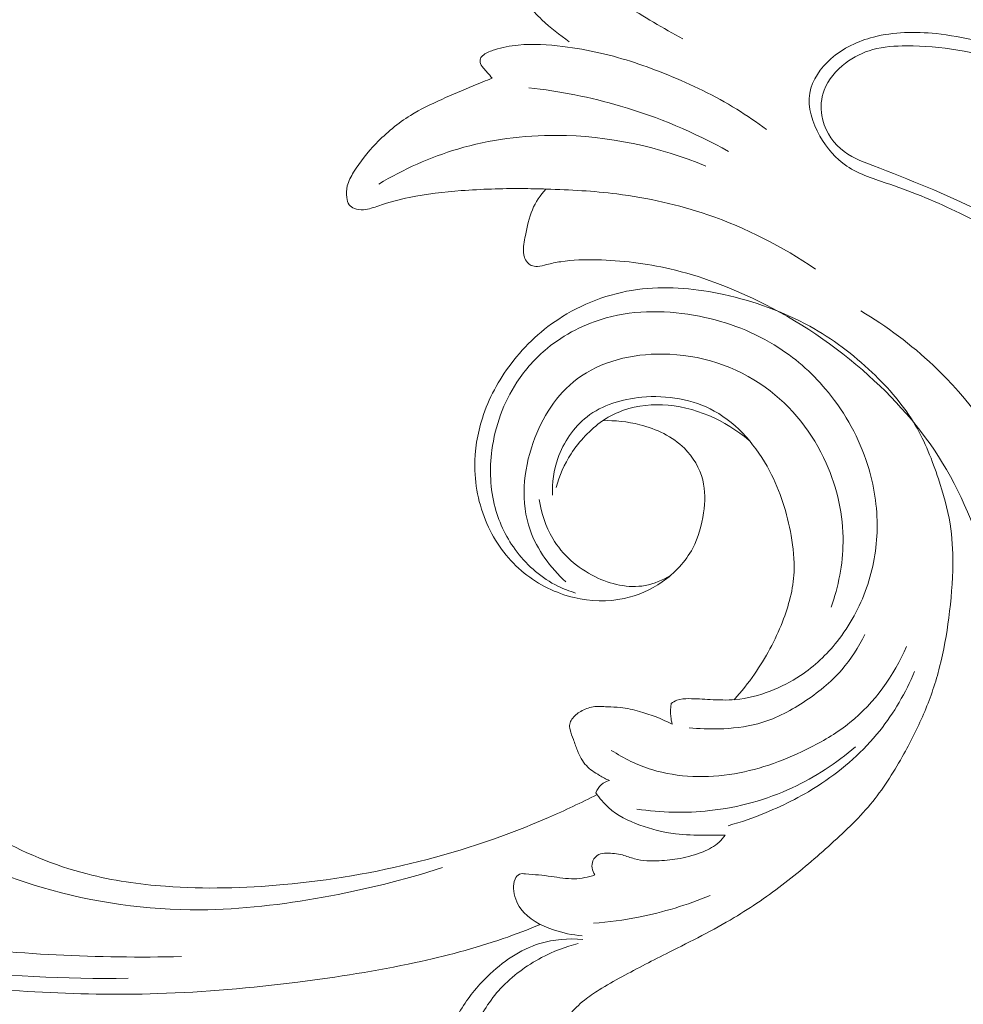
# Model space of a CAD drawing. Units: centimetres. Extents: x -25 to 142, y -118 to 118.
# Drawn here: x 88 to 95, y -44 to -36 of the extents above; entities that cross this region are included whole.
import ezdxf

# ---------------------------------------------------------------- set-up
doc = ezdxf.new("R2010")
doc.units = ezdxf.units.CM
doc.header["$MEASUREMENT"] = 0
doc.layers.add('layer 1', color=7, linetype='Continuous')

msp = doc.modelspace()

# ---------------------------------------------------------------- linework, layer by layer
at = {"layer": 'layer 1', "color": 250, "lineweight": 20}
for points, knots in [([(-24.97349, -117.93056), (-24.97349, -117.93056), (-24.97349, 118.25515), (-24.97349, 118.25515), (-24.97349, 118.25515), (-24.97349, 118.25515), (142.0265, 118.25515), (142.0265, 118.25515), (142.0265, 118.25515), (142.0265, 118.25515), (142.0265, -117.93056), (142.0265, -117.93056), (142.0265, -117.93056), (142.0265, -117.93056), (-24.97349, -117.93056), (-24.97349, -117.93056)], [0, 0, 0, 0, 0.2, 0.2, 0.2, 0.2, 0.4, 0.4, 0.4, 0.4, 0.6, 0.6, 0.6, 0.6, 1, 1, 1, 1]), ([(91.84195, -35.5602), (91.82102, -35.55172), (91.79796, -35.54832), (91.77484, -35.55165), (91.77484, -35.55165), (91.75533, -35.55447), (91.73581, -35.56211), (91.72273, -35.57519), (91.72273, -35.57519), (91.7035, -35.59443), (91.69812, -35.62526), (91.696, -35.65495), (91.696, -35.65495), (91.69119, -35.7234), (91.70378, -35.78633), (91.72534, -35.84594), (91.72534, -35.84594), (91.7723, -35.97563), (91.86167, -36.08975), (91.9507, -36.20013), (91.9507, -36.20013), (92.02268, -36.28951), (92.09431, -36.37642), (92.17605, -36.4542), (92.17605, -36.4542), (92.24252, -36.51741), (92.3155, -36.57469), (92.39144, -36.62659)], [0, 0, 0, 0, 0.125, 0.125, 0.125, 0.125, 0.25, 0.25, 0.25, 0.25, 0.375, 0.375, 0.375, 0.375, 0.5, 0.5, 0.5, 0.5, 0.625, 0.625, 0.625, 0.625, 0.75, 0.75, 0.75, 0.75, 1, 1, 1, 1]), ([(93.28536, -36.6041), (93.13001, -36.51989), (92.97862, -36.42888), (92.82864, -36.33519), (92.82864, -36.33519), (92.65491, -36.22665), (92.48301, -36.11429), (92.32518, -35.98432), (92.32518, -35.98432), (92.25037, -35.92281), (92.17888, -35.8574), (92.10266, -35.79772), (92.10266, -35.79772), (92.0335, -35.74355), (91.9606, -35.69427), (91.88635, -35.64718)], [0, 0, 0, 0, 0.2, 0.2, 0.2, 0.2, 0.4, 0.4, 0.4, 0.4, 0.6, 0.6, 0.6, 0.6, 1, 1, 1, 1]), ([(97.0454, -39.6709), (96.97689, -39.49037), (96.89189, -39.31657), (96.79389, -39.14912), (96.79389, -39.14912), (96.64879, -38.90107), (96.47519, -38.66666), (96.26257, -38.47638), (96.26257, -38.47638), (96.03014, -38.26814), (95.75104, -38.11265), (95.46863, -37.97801), (95.46863, -37.97801), (95.28909, -37.89238), (95.10828, -37.81524), (94.91779, -37.75047), (94.91779, -37.75047), (94.79977, -37.71037), (94.67801, -37.67502), (94.57746, -37.60713), (94.57746, -37.60713), (94.49098, -37.5488), (94.42013, -37.46635), (94.36589, -37.3704), (94.36589, -37.3704), (94.3065, -37.26518), (94.26697, -37.14377), (94.28691, -37.0312), (94.28691, -37.0312), (94.30494, -36.9293), (94.37162, -36.83448), (94.45258, -36.76228), (94.45258, -36.76228), (94.54918, -36.67602), (94.66627, -36.62185), (94.78825, -36.59024), (94.78825, -36.59024), (94.9482, -36.54881), (95.1167, -36.54591), (95.28153, -36.56309), (95.28153, -36.56309), (95.49677, -36.58544), (95.70579, -36.64186), (95.90816, -36.71484), (95.90816, -36.71484), (96.3255, -36.86517), (96.71448, -37.08529), (97.07772, -37.34628), (97.07772, -37.34628), (97.44237, -37.60841), (97.78108, -37.91161), (98.0362, -38.2745), (98.0362, -38.2745), (98.13597, -38.41642), (98.22302, -38.56739), (98.29161, -38.72945), (98.29161, -38.72945), (98.36776, -38.90913), (98.42136, -39.10245), (98.41698, -39.29436), (98.41698, -39.29436), (98.41394, -39.42553), (98.38389, -39.55613), (98.33439, -39.68172), (98.33439, -39.68172), (98.2728, -39.8382), (98.18123, -39.9869), (98.04504, -40.08194), (98.04504, -40.08194), (97.92512, -40.16552), (97.77061, -40.20759), (97.62488, -40.19225), (97.62488, -40.19225), (97.52786, -40.18206), (97.43481, -40.14657), (97.3525, -40.09679)], [0, 0, 0, 0, 0.05, 0.05, 0.05, 0.05, 0.1, 0.1, 0.1, 0.1, 0.15, 0.15, 0.15, 0.15, 0.2, 0.2, 0.2, 0.2, 0.25, 0.25, 0.25, 0.25, 0.3, 0.3, 0.3, 0.3, 0.35, 0.35, 0.35, 0.35, 0.4, 0.4, 0.4, 0.4, 0.45, 0.45, 0.45, 0.45, 0.5, 0.5, 0.5, 0.5, 0.55, 0.55, 0.55, 0.55, 0.6, 0.6, 0.6, 0.6, 0.65, 0.65, 0.65, 0.65, 0.7, 0.7, 0.7, 0.7, 0.75, 0.75, 0.75, 0.75, 0.8, 0.8, 0.8, 0.8, 0.85, 0.85, 0.85, 0.85, 0.9, 0.9, 0.9, 0.9, 1, 1, 1, 1]), ([(93.94495, -37.3197), (93.86936, -37.26249), (93.79123, -37.2084), (93.71069, -37.15855), (93.71069, -37.15855), (93.53865, -37.05199), (93.35508, -36.96445), (93.16699, -36.88822), (93.16699, -36.88822), (92.99474, -36.8185), (92.81867, -36.75825), (92.63822, -36.71639), (92.63822, -36.71639), (92.54021, -36.69362), (92.44087, -36.6763), (92.3406, -36.66385), (92.3406, -36.66385), (92.22385, -36.64936), (92.10591, -36.64158), (91.98874, -36.65296), (91.98874, -36.65296), (91.92588, -36.65912), (91.86323, -36.67085), (91.80327, -36.6898), (91.80327, -36.6898), (91.77315, -36.69942), (91.74359, -36.71088), (91.71714, -36.73053), (91.71714, -36.73053), (91.70604, -36.73881), (91.6955, -36.74849), (91.69112, -36.7608), (91.69112, -36.7608), (91.68695, -36.77247), (91.68836, -36.78661), (91.69268, -36.79884), (91.69268, -36.79884), (91.69904, -36.81666), (91.71134, -36.83066), (91.72379, -36.84438), (91.72379, -36.84438), (91.731, -36.85244), (91.73828, -36.86043), (91.74543, -36.86842), (91.74543, -36.86842), (91.75865, -36.88334), (91.77159, -36.89868), (91.78418, -36.91424)], [0, 0, 0, 0, 0.0769231, 0.0769231, 0.0769231, 0.0769231, 0.1538462, 0.1538462, 0.1538462, 0.1538462, 0.2307692, 0.2307692, 0.2307692, 0.2307692, 0.3076923, 0.3076923, 0.3076923, 0.3076923, 0.3846154, 0.3846154, 0.3846154, 0.3846154, 0.4615385, 0.4615385, 0.4615385, 0.4615385, 0.5384615, 0.5384615, 0.5384615, 0.5384615, 0.6153846, 0.6153846, 0.6153846, 0.6153846, 0.6923077, 0.6923077, 0.6923077, 0.6923077, 0.7692308, 0.7692308, 0.7692308, 0.7692308, 0.8461538, 0.8461538, 0.8461538, 0.8461538, 1, 1, 1, 1]), ([(97.3525, -40.09679), (97.46154, -40.14176), (97.58528, -40.15109), (97.70315, -40.1291), (97.70315, -40.1291), (97.85391, -40.10096), (97.99498, -40.02169), (98.09701, -39.90905), (98.09701, -39.90905), (98.2267, -39.76579), (98.29295, -39.56844), (98.30455, -39.37398), (98.30455, -39.37398), (98.31827, -39.14573), (98.25661, -38.92129), (98.16044, -38.71708), (98.16044, -38.71708), (98.04377, -38.46917), (97.87618, -38.2511), (97.69347, -38.04802), (97.69347, -38.04802), (97.51033, -37.84437), (97.31198, -37.65592), (97.09766, -37.48756), (97.09766, -37.48756), (96.83497, -37.28116), (96.54831, -37.10509), (96.24453, -36.96027), (96.24453, -36.96027), (95.99118, -36.83943), (95.72594, -36.74036), (95.45159, -36.6927), (95.45159, -36.6927), (95.31929, -36.66986), (95.18494, -36.65883), (95.04931, -36.65926), (95.04931, -36.65926), (94.95937, -36.65954), (94.86893, -36.66484), (94.78309, -36.6886), (94.78309, -36.6886), (94.70587, -36.7101), (94.63247, -36.74659), (94.56728, -36.79622), (94.56728, -36.79622), (94.49381, -36.85202), (94.43059, -36.92456), (94.3992, -37.00956), (94.3992, -37.00956), (94.37608, -37.07228), (94.37014, -37.14186), (94.38131, -37.20889), (94.38131, -37.20889), (94.39793, -37.30937), (94.45294, -37.40441), (94.52846, -37.46974), (94.52846, -37.46974), (94.60094, -37.53246), (94.69236, -37.56789), (94.78302, -37.6031), (94.78302, -37.6031), (95.07265, -37.71539), (95.35492, -37.82485), (95.62758, -37.9626), (95.62758, -37.9626), (95.86835, -38.08429), (96.10163, -38.2279), (96.30683, -38.4044), (96.30683, -38.4044), (96.445, -38.52319), (96.5703, -38.65698), (96.67707, -38.8049), (96.67707, -38.8049), (96.78172, -38.95014), (96.86849, -39.10903), (96.93121, -39.27626), (96.93121, -39.27626), (96.97922, -39.4046), (97.01316, -39.53782), (97.0454, -39.6709), (97.0454, -39.6709), (97.05346, -39.70427), (97.06146, -39.73772), (97.07178, -39.77053), (97.07178, -39.77053), (97.08988, -39.82837), (97.11512, -39.88444), (97.1497, -39.93444), (97.1497, -39.93444), (97.17445, -39.97021), (97.20401, -40.00288), (97.23788, -40.03011), (97.23788, -40.03011), (97.27239, -40.05783), (97.31142, -40.07989), (97.3525, -40.09679)], [0, 0, 0, 0, 0.04, 0.04, 0.04, 0.04, 0.08, 0.08, 0.08, 0.08, 0.12, 0.12, 0.12, 0.12, 0.16, 0.16, 0.16, 0.16, 0.2, 0.2, 0.2, 0.2, 0.24, 0.24, 0.24, 0.24, 0.28, 0.28, 0.28, 0.28, 0.32, 0.32, 0.32, 0.32, 0.36, 0.36, 0.36, 0.36, 0.4, 0.4, 0.4, 0.4, 0.44, 0.44, 0.44, 0.44, 0.48, 0.48, 0.48, 0.48, 0.52, 0.52, 0.52, 0.52, 0.56, 0.56, 0.56, 0.56, 0.6, 0.6, 0.6, 0.6, 0.64, 0.64, 0.64, 0.64, 0.68, 0.68, 0.68, 0.68, 0.72, 0.72, 0.72, 0.72, 0.76, 0.76, 0.76, 0.76, 0.8, 0.8, 0.8, 0.8, 0.84, 0.84, 0.84, 0.84, 0.88, 0.88, 0.88, 0.88, 0.92, 0.92, 0.92, 0.92, 1, 1, 1, 1]), ([(91.78418, -36.91424), (91.7344, -36.93376), (91.68483, -36.95377), (91.63533, -36.97413), (91.63533, -36.97413), (91.55175, -37.0085), (91.46859, -37.04371), (91.38622, -37.08098), (91.38622, -37.08098), (91.30221, -37.11888), (91.21913, -37.15883), (91.14092, -37.20748), (91.14092, -37.20748), (91.0415, -37.26928), (90.95021, -37.34515), (90.86911, -37.42937), (90.86911, -37.42937), (90.80292, -37.49824), (90.74353, -37.57263), (90.69254, -37.65515), (90.69254, -37.65515), (90.67126, -37.68944), (90.65146, -37.72522), (90.64248, -37.76348), (90.64248, -37.76348), (90.63548, -37.7931), (90.63499, -37.82429), (90.63916, -37.85575), (90.63916, -37.85575), (90.6417, -37.87569), (90.64623, -37.89578), (90.65754, -37.91133), (90.65754, -37.91133), (90.66737, -37.9247), (90.68229, -37.93467), (90.69813, -37.94117), (90.69813, -37.94117), (90.72132, -37.95065), (90.74664, -37.95263), (90.77117, -37.95072), (90.77117, -37.95072), (90.81254, -37.94739), (90.85178, -37.9329), (90.89124, -37.91946), (90.89124, -37.91946), (90.97037, -37.89281), (91.0502, -37.87096), (91.13109, -37.85399), (91.13109, -37.85399), (91.26565, -37.82577), (91.40326, -37.81092), (91.54079, -37.80067), (91.54079, -37.80067), (91.69918, -37.78893), (91.85764, -37.78335), (92.01604, -37.78434), (92.01604, -37.78434), (92.08137, -37.78476), (92.14671, -37.78632), (92.21198, -37.78837), (92.21198, -37.78837), (92.39717, -37.79409), (92.5825, -37.8035), (92.76628, -37.82648), (92.76628, -37.82648), (93.00959, -37.85696), (93.25036, -37.91119), (93.48265, -37.99102), (93.48265, -37.99102), (93.78352, -38.09433), (94.07018, -38.24056), (94.33195, -38.41932)], [0, 0, 0, 0, 0.0526316, 0.0526316, 0.0526316, 0.0526316, 0.1052632, 0.1052632, 0.1052632, 0.1052632, 0.1578947, 0.1578947, 0.1578947, 0.1578947, 0.2105263, 0.2105263, 0.2105263, 0.2105263, 0.2631579, 0.2631579, 0.2631579, 0.2631579, 0.3157895, 0.3157895, 0.3157895, 0.3157895, 0.3684211, 0.3684211, 0.3684211, 0.3684211, 0.4210526, 0.4210526, 0.4210526, 0.4210526, 0.4736842, 0.4736842, 0.4736842, 0.4736842, 0.5263158, 0.5263158, 0.5263158, 0.5263158, 0.5789474, 0.5789474, 0.5789474, 0.5789474, 0.6315789, 0.6315789, 0.6315789, 0.6315789, 0.6842105, 0.6842105, 0.6842105, 0.6842105, 0.7368421, 0.7368421, 0.7368421, 0.7368421, 0.7894737, 0.7894737, 0.7894737, 0.7894737, 0.8421053, 0.8421053, 0.8421053, 0.8421053, 0.8947368, 0.8947368, 0.8947368, 0.8947368, 1, 1, 1, 1]), ([(92.07161, -36.99011), (92.3162, -37.01677), (92.55881, -37.0645), (92.79534, -37.13387), (92.79534, -37.13387), (93.0914, -37.22077), (93.37771, -37.34176), (93.64677, -37.49103)], [0, 0, 0, 0, 0.3333333, 0.3333333, 0.3333333, 0.3333333, 1, 1, 1, 1]), ([(92.1646, -43.58416), (92.06754, -43.62437), (91.96922, -43.66197), (91.86977, -43.69626), (91.86977, -43.69626), (91.64413, -43.77406), (91.41251, -43.83459), (91.17902, -43.88496), (91.17902, -43.88496), (90.87291, -43.95096), (90.56351, -43.9995), (90.25285, -44.0386), (90.25285, -44.0386), (89.88622, -44.08473), (89.51773, -44.11776), (89.14853, -44.12954), (89.14853, -44.12954), (88.50409, -44.15014), (87.85748, -44.10625), (87.21661, -44.02407), (87.21661, -44.02407), (86.81144, -43.97221), (86.40868, -43.90506), (86.01189, -43.81229), (86.01189, -43.81229), (85.56137, -43.7069), (85.11864, -43.56861), (84.68149, -43.41405), (84.68149, -43.41405), (84.08988, -43.20476), (83.50849, -42.96578), (82.95181, -42.67928), (82.95181, -42.67928), (82.60888, -42.50272), (82.27533, -42.30817), (81.95396, -42.09222), (81.95396, -42.09222), (81.44797, -41.75223), (80.9723, -41.35939), (80.57986, -40.8956), (80.57986, -40.8956), (80.26532, -40.52381), (80.00418, -40.10643), (79.79607, -39.66509), (79.79607, -39.66509), (79.62645, -39.30565), (79.492, -38.93035), (79.40953, -38.54283), (79.40953, -38.54283), (79.36631, -38.33992), (79.33735, -38.13353), (79.33141, -37.92648), (79.33141, -37.92648), (79.32887, -37.83644), (79.33059, -37.7462), (79.33801, -37.65654), (79.33801, -37.65654), (79.34122, -37.61764), (79.34542, -37.57896), (79.35214, -37.54057), (79.35214, -37.54057), (79.3564, -37.51599), (79.36165, -37.49162), (79.36842, -37.46774), (79.36842, -37.46774), (79.37255, -37.453), (79.37722, -37.43854), (79.38053, -37.42342), (79.38053, -37.42342), (79.38229, -37.41537), (79.3837, -37.4071), (79.38305, -37.39902), (79.38305, -37.39902), (79.38208, -37.38641), (79.37615, -37.37419), (79.36799, -37.36399), (79.36799, -37.36399), (79.35593, -37.34895), (79.33916, -37.33839), (79.32121, -37.33217), (79.32121, -37.33217), (79.29373, -37.32256), (79.2635, -37.32277), (79.23472, -37.32892), (79.23472, -37.32892), (79.19081, -37.33828), (79.15039, -37.36158), (79.11925, -37.39261)], [0, 0, 0, 0, 0.0434783, 0.0434783, 0.0434783, 0.0434783, 0.0869565, 0.0869565, 0.0869565, 0.0869565, 0.1304348, 0.1304348, 0.1304348, 0.1304348, 0.173913, 0.173913, 0.173913, 0.173913, 0.2173913, 0.2173913, 0.2173913, 0.2173913, 0.2608696, 0.2608696, 0.2608696, 0.2608696, 0.3043478, 0.3043478, 0.3043478, 0.3043478, 0.3478261, 0.3478261, 0.3478261, 0.3478261, 0.3913043, 0.3913043, 0.3913043, 0.3913043, 0.4347826, 0.4347826, 0.4347826, 0.4347826, 0.4782609, 0.4782609, 0.4782609, 0.4782609, 0.5217391, 0.5217391, 0.5217391, 0.5217391, 0.5652174, 0.5652174, 0.5652174, 0.5652174, 0.6086957, 0.6086957, 0.6086957, 0.6086957, 0.6521739, 0.6521739, 0.6521739, 0.6521739, 0.6956522, 0.6956522, 0.6956522, 0.6956522, 0.7391304, 0.7391304, 0.7391304, 0.7391304, 0.7826087, 0.7826087, 0.7826087, 0.7826087, 0.826087, 0.826087, 0.826087, 0.826087, 0.8695652, 0.8695652, 0.8695652, 0.8695652, 0.9130435, 0.9130435, 0.9130435, 0.9130435, 1, 1, 1, 1]), ([(89.33612, -43.83704), (88.67805, -43.85366), (88.01709, -43.821), (87.36344, -43.73417), (87.36344, -43.73417), (86.44178, -43.61162), (85.53447, -43.38127), (84.65794, -43.06796), (84.65794, -43.06796), (84.05511, -42.85241), (83.46684, -42.59765), (82.90849, -42.28571), (82.90849, -42.28571), (82.30599, -41.94911), (81.73835, -41.5459), (81.23196, -41.0764), (81.23196, -41.0764), (80.81995, -40.69436), (80.44861, -40.26839), (80.14282, -39.79665), (80.14282, -39.79665), (79.90379, -39.42792), (79.70485, -39.03105), (79.57801, -38.61239), (79.57801, -38.61239), (79.50522, -38.37187), (79.45611, -38.12408), (79.43102, -37.87416), (79.43102, -37.87416), (79.41822, -37.74655), (79.41165, -37.61822), (79.41546, -37.4903), (79.41546, -37.4903), (79.41744, -37.42788), (79.4217, -37.36558), (79.42818, -37.30357)], [0, 0, 0, 0, 0.1, 0.1, 0.1, 0.1, 0.2, 0.2, 0.2, 0.2, 0.3, 0.3, 0.3, 0.3, 0.4, 0.4, 0.4, 0.4, 0.5, 0.5, 0.5, 0.5, 0.6, 0.6, 0.6, 0.6, 0.7, 0.7, 0.7, 0.7, 0.8, 0.8, 0.8, 0.8, 1, 1, 1, 1]), ([(90.89096, -37.74891), (91.08534, -37.6316), (91.29514, -37.5372), (91.51321, -37.47271), (91.51321, -37.47271), (91.76593, -37.3979), (92.02982, -37.36325), (92.29414, -37.36481), (92.29414, -37.36481), (92.69663, -37.36707), (93.10017, -37.45313), (93.46865, -37.60763)], [0, 0, 0, 0, 0.25, 0.25, 0.25, 0.25, 0.5, 0.5, 0.5, 0.5, 1, 1, 1, 1]), ([(92.20794, -37.78815), (92.16453, -37.83666), (92.12599, -37.8916), (92.10054, -37.951), (92.10054, -37.951), (92.07296, -38.01506), (92.06058, -38.08429), (92.04623, -38.15394), (92.04623, -38.15394), (92.03661, -38.20033), (92.02622, -38.24692), (92.03159, -38.29303), (92.03159, -38.29303), (92.03287, -38.30363), (92.03492, -38.31417), (92.03817, -38.32449), (92.03817, -38.32449), (92.04312, -38.33977), (92.05068, -38.35441), (92.06129, -38.36657), (92.06129, -38.36657), (92.06956, -38.37611), (92.07975, -38.38432), (92.0912, -38.38955), (92.0912, -38.38955), (92.10676, -38.3969), (92.12465, -38.39895), (92.14197, -38.39817), (92.14197, -38.39817), (92.16615, -38.39704), (92.18935, -38.39011), (92.21268, -38.38389), (92.21268, -38.38389), (92.24959, -38.37413), (92.28686, -38.36628), (92.32441, -38.36042), (92.32441, -38.36042), (92.41817, -38.34571), (92.51363, -38.3433), (92.60895, -38.34557), (92.60895, -38.34557), (92.8029, -38.35016), (92.99602, -38.37385), (93.18446, -38.41748), (93.18446, -38.41748), (93.42389, -38.47292), (93.6556, -38.56053), (93.87672, -38.66893), (93.87672, -38.66893), (94.19315, -38.82385), (94.48787, -39.02114), (94.75021, -39.25745), (94.75021, -39.25745), (94.98999, -39.47347), (95.20283, -39.72209), (95.36383, -39.99949), (95.36383, -39.99949), (95.52901, -40.28403), (95.63975, -40.59897), (95.73033, -40.91738), (95.73033, -40.91738), (95.76285, -41.03137), (95.79276, -41.14585), (95.80712, -41.26302), (95.80712, -41.26302), (95.82126, -41.37842), (95.82027, -41.4965), (95.82133, -41.61155), (95.82133, -41.61155), (95.82168, -41.64938), (95.82225, -41.687), (95.81914, -41.72646), (95.81914, -41.72646), (95.81822, -41.73883), (95.81688, -41.75135), (95.82006, -41.76245), (95.82006, -41.76245), (95.8243, -41.7773), (95.83653, -41.78953), (95.84848, -41.8012), (95.84848, -41.8012), (95.86517, -41.8176), (95.88115, -41.83302), (95.90102, -41.84341), (95.90102, -41.84341), (95.91785, -41.85232), (95.93744, -41.85762), (95.95639, -41.8572), (95.95639, -41.8572), (95.9846, -41.85656), (96.01133, -41.84327), (96.03686, -41.82948), (96.03686, -41.82948), (96.06387, -41.81491), (96.08961, -41.79992), (96.114, -41.7826), (96.114, -41.7826), (96.14639, -41.75969), (96.17665, -41.73268), (96.20381, -41.7034)], [0, 0, 0, 0, 0.0384615, 0.0384615, 0.0384615, 0.0384615, 0.0769231, 0.0769231, 0.0769231, 0.0769231, 0.1153846, 0.1153846, 0.1153846, 0.1153846, 0.1538462, 0.1538462, 0.1538462, 0.1538462, 0.1923077, 0.1923077, 0.1923077, 0.1923077, 0.2307692, 0.2307692, 0.2307692, 0.2307692, 0.2692308, 0.2692308, 0.2692308, 0.2692308, 0.3076923, 0.3076923, 0.3076923, 0.3076923, 0.3461538, 0.3461538, 0.3461538, 0.3461538, 0.3846154, 0.3846154, 0.3846154, 0.3846154, 0.4230769, 0.4230769, 0.4230769, 0.4230769, 0.4615385, 0.4615385, 0.4615385, 0.4615385, 0.5, 0.5, 0.5, 0.5, 0.5384615, 0.5384615, 0.5384615, 0.5384615, 0.5769231, 0.5769231, 0.5769231, 0.5769231, 0.6153846, 0.6153846, 0.6153846, 0.6153846, 0.6538462, 0.6538462, 0.6538462, 0.6538462, 0.6923077, 0.6923077, 0.6923077, 0.6923077, 0.7307692, 0.7307692, 0.7307692, 0.7307692, 0.7692308, 0.7692308, 0.7692308, 0.7692308, 0.8076923, 0.8076923, 0.8076923, 0.8076923, 0.8461538, 0.8461538, 0.8461538, 0.8461538, 0.8846154, 0.8846154, 0.8846154, 0.8846154, 0.9230769, 0.9230769, 0.9230769, 0.9230769, 1, 1, 1, 1]), ([(88.91531, -44.0086), (88.4209, -44.01503), (87.92519, -43.9913), (87.4333, -43.9356), (87.4333, -43.9356), (86.89405, -43.87458), (86.35928, -43.77497), (85.83249, -43.64316), (85.83249, -43.64316), (85.19809, -43.48436), (84.5754, -43.2789), (83.97117, -43.02864), (83.97117, -43.02864), (83.42647, -42.80298), (82.89673, -42.54106), (82.39183, -42.23641), (82.39183, -42.23641), (82.0061, -42.00367), (81.63481, -41.74606), (81.29111, -41.45544), (81.29111, -41.45544), (81.04003, -41.24308), (80.80356, -41.01315), (80.58863, -40.76403), (80.58863, -40.76403), (80.31687, -40.44883), (80.07948, -40.10301), (79.88669, -39.73524), (79.88669, -39.73524), (79.81274, -39.59429), (79.74534, -39.44998), (79.68423, -39.30308), (79.68423, -39.30308), (79.59925, -39.09835), (79.52656, -38.88844), (79.46837, -38.6746), (79.46837, -38.6746), (79.40842, -38.45389), (79.36392, -38.22891), (79.33459, -38.00254)], [0, 0, 0, 0, 0.0909091, 0.0909091, 0.0909091, 0.0909091, 0.1818182, 0.1818182, 0.1818182, 0.1818182, 0.2727273, 0.2727273, 0.2727273, 0.2727273, 0.3636364, 0.3636364, 0.3636364, 0.3636364, 0.4545455, 0.4545455, 0.4545455, 0.4545455, 0.5454545, 0.5454545, 0.5454545, 0.5454545, 0.6363636, 0.6363636, 0.6363636, 0.6363636, 0.7272727, 0.7272727, 0.7272727, 0.7272727, 0.8181818, 0.8181818, 0.8181818, 0.8181818, 1, 1, 1, 1]), ([(92.65332, -39.61449), (92.75176, -39.61004), (92.85043, -39.6211), (92.94721, -39.64585), (92.94721, -39.64585), (93.0774, -39.67908), (93.20402, -39.73701), (93.29879, -39.83141), (93.29879, -39.83141), (93.36764, -39.9), (93.41978, -39.98777), (93.44314, -40.08107), (93.44314, -40.08107), (93.46428, -40.16525), (93.46192, -40.25391), (93.4496, -40.34083), (93.4496, -40.34083), (93.4358, -40.4382), (93.40958, -40.53335), (93.36405, -40.619), (93.36405, -40.619), (93.30798, -40.72426), (93.22271, -40.81515), (93.12342, -40.88438), (93.12342, -40.88438), (93.03299, -40.94733), (92.93092, -40.99234), (92.82399, -41.01528), (92.82399, -41.01528), (92.69497, -41.04285), (92.55897, -41.03833), (92.42941, -41.00772), (92.42941, -41.00772), (92.28561, -40.97367), (92.14999, -40.90748), (92.03605, -40.81486), (92.03605, -40.81486), (91.91684, -40.71803), (91.82143, -40.59242), (91.75566, -40.45348), (91.75566, -40.45348), (91.68521, -40.30461), (91.64874, -40.14035), (91.64728, -39.97668), (91.64728, -39.97668), (91.64616, -39.84674), (91.66703, -39.71708), (91.70662, -39.59357), (91.70662, -39.59357), (91.756, -39.43907), (91.8345, -39.29429), (91.93291, -39.16467), (91.93291, -39.16467), (92.0441, -39.01826), (92.18074, -38.89131), (92.33701, -38.79372), (92.33701, -38.79372), (92.52685, -38.67514), (92.74559, -38.59983), (92.96771, -38.5749), (92.96771, -38.5749), (93.18161, -38.551), (93.3987, -38.57384), (93.61016, -38.62029), (93.61016, -38.62029), (93.84637, -38.6721), (94.07564, -38.75321), (94.28556, -38.86915), (94.28556, -38.86915), (94.46398, -38.96777), (94.62841, -39.09151), (94.77728, -39.23281), (94.77728, -39.23281), (94.90835, -39.35701), (95.02727, -39.49474), (95.11757, -39.64885), (95.11757, -39.64885), (95.1952, -39.78133), (95.25157, -39.92596), (95.30025, -40.07263), (95.30025, -40.07263), (95.3388, -40.1888), (95.3725, -40.30635), (95.39164, -40.42635), (95.39164, -40.42635), (95.40823, -40.53017), (95.41389, -40.63593), (95.41329, -40.74125), (95.41329, -40.74125), (95.41246, -40.88401), (95.4, -41.02605), (95.38142, -41.16749), (95.38142, -41.16749), (95.36439, -41.29797), (95.3421, -41.4278), (95.30947, -41.55514), (95.30947, -41.55514), (95.27902, -41.67446), (95.23941, -41.79155), (95.19199, -41.90517), (95.19199, -41.90517), (95.14416, -42.01972), (95.08837, -42.13064), (95.02809, -42.23948), (95.02809, -42.23948), (94.95562, -42.37044), (94.87684, -42.49853), (94.78311, -42.61463), (94.78311, -42.61463), (94.68522, -42.73581), (94.57108, -42.84386), (94.45498, -42.94885), (94.45498, -42.94885), (94.33676, -43.05589), (94.21641, -43.15973), (94.09041, -43.257), (94.09041, -43.257), (93.96255, -43.35578), (93.82888, -43.44785), (93.69006, -43.5308), (93.69006, -43.5308), (93.52401, -43.63006), (93.35047, -43.71639), (93.1777, -43.8036), (93.1777, -43.8036), (93.05305, -43.86643), (92.92875, -43.92979), (92.80607, -43.9963), (92.80607, -43.9963), (92.74553, -44.02918), (92.68541, -44.06272), (92.62718, -44.09951), (92.62718, -44.09951), (92.58691, -44.12496), (92.5475, -44.15195), (92.51021, -44.18184), (92.51021, -44.18184), (92.46711, -44.21636), (92.42693, -44.25487), (92.39213, -44.29754), (92.39213, -44.29754), (92.3462, -44.35416), (92.30986, -44.41819), (92.27733, -44.48377), (92.27733, -44.48377), (92.2406, -44.55776), (92.20867, -44.63383), (92.18474, -44.71279), (92.18474, -44.71279), (92.17143, -44.75694), (92.16068, -44.80191), (92.15766, -44.84802), (92.15766, -44.84802), (92.1554, -44.88365), (92.15776, -44.91993), (92.16668, -44.95444), (92.16668, -44.95444), (92.17738, -44.99552), (92.1974, -45.03404), (92.22259, -45.06929), (92.22259, -45.06929), (92.25165, -45.10978), (92.28753, -45.14607), (92.33041, -45.16948), (92.33041, -45.16948), (92.36108, -45.18612), (92.3952, -45.1963), (92.4299, -45.20341), (92.4299, -45.20341), (92.465, -45.21055), (92.50062, -45.21448), (92.53595, -45.21245), (92.53595, -45.21245), (92.56292, -45.21096), (92.58965, -45.20594), (92.61523, -45.19444), (92.61523, -45.19444), (92.63714, -45.1845), (92.65829, -45.16979), (92.66873, -45.14951), (92.66873, -45.14951), (92.67618, -45.1349), (92.67814, -45.11745), (92.67966, -45.1004), (92.67966, -45.1004), (92.68224, -45.07254), (92.68392, -45.04555), (92.68111, -45.01848)], [0, 0, 0, 0, 0.0208333, 0.0208333, 0.0208333, 0.0208333, 0.0416667, 0.0416667, 0.0416667, 0.0416667, 0.0625, 0.0625, 0.0625, 0.0625, 0.0833333, 0.0833333, 0.0833333, 0.0833333, 0.1041667, 0.1041667, 0.1041667, 0.1041667, 0.125, 0.125, 0.125, 0.125, 0.1458333, 0.1458333, 0.1458333, 0.1458333, 0.1666667, 0.1666667, 0.1666667, 0.1666667, 0.1875, 0.1875, 0.1875, 0.1875, 0.2083333, 0.2083333, 0.2083333, 0.2083333, 0.2291667, 0.2291667, 0.2291667, 0.2291667, 0.25, 0.25, 0.25, 0.25, 0.2708333, 0.2708333, 0.2708333, 0.2708333, 0.2916667, 0.2916667, 0.2916667, 0.2916667, 0.3125, 0.3125, 0.3125, 0.3125, 0.3333333, 0.3333333, 0.3333333, 0.3333333, 0.3541667, 0.3541667, 0.3541667, 0.3541667, 0.375, 0.375, 0.375, 0.375, 0.3958333, 0.3958333, 0.3958333, 0.3958333, 0.4166667, 0.4166667, 0.4166667, 0.4166667, 0.4375, 0.4375, 0.4375, 0.4375, 0.4583333, 0.4583333, 0.4583333, 0.4583333, 0.4791667, 0.4791667, 0.4791667, 0.4791667, 0.5, 0.5, 0.5, 0.5, 0.5208333, 0.5208333, 0.5208333, 0.5208333, 0.5416667, 0.5416667, 0.5416667, 0.5416667, 0.5625, 0.5625, 0.5625, 0.5625, 0.5833333, 0.5833333, 0.5833333, 0.5833333, 0.6041667, 0.6041667, 0.6041667, 0.6041667, 0.625, 0.625, 0.625, 0.625, 0.6458333, 0.6458333, 0.6458333, 0.6458333, 0.6666667, 0.6666667, 0.6666667, 0.6666667, 0.6875, 0.6875, 0.6875, 0.6875, 0.7083333, 0.7083333, 0.7083333, 0.7083333, 0.7291667, 0.7291667, 0.7291667, 0.7291667, 0.75, 0.75, 0.75, 0.75, 0.7708333, 0.7708333, 0.7708333, 0.7708333, 0.7916667, 0.7916667, 0.7916667, 0.7916667, 0.8125, 0.8125, 0.8125, 0.8125, 0.8333333, 0.8333333, 0.8333333, 0.8333333, 0.8541667, 0.8541667, 0.8541667, 0.8541667, 0.875, 0.875, 0.875, 0.875, 0.8958333, 0.8958333, 0.8958333, 0.8958333, 0.9166667, 0.9166667, 0.9166667, 0.9166667, 0.9375, 0.9375, 0.9375, 0.9375, 0.9583333, 0.9583333, 0.9583333, 0.9583333, 1, 1, 1, 1]), ([(93.19407, -41.84364), (93.20808, -41.83314), (93.22358, -41.82386), (93.23987, -41.81767), (93.23987, -41.81767), (93.26959, -41.80635), (93.30243, -41.80488), (93.33475, -41.8047), (93.33475, -41.8047), (93.39104, -41.8045), (93.44582, -41.80832), (93.50106, -41.81135), (93.50106, -41.81135), (93.56703, -41.815), (93.63375, -41.81764), (93.69967, -41.81203), (93.69967, -41.81203), (93.79383, -41.80388), (93.88657, -41.77899), (93.97518, -41.74477), (93.97518, -41.74477), (94.059, -41.71236), (94.1392, -41.67165), (94.21363, -41.62213), (94.21363, -41.62213), (94.32297, -41.54942), (94.41993, -41.45747), (94.50192, -41.35428), (94.50192, -41.35428), (94.60223, -41.22789), (94.68021, -41.08442), (94.73331, -40.93238), (94.73331, -40.93238), (94.78587, -40.78206), (94.81424, -40.62329), (94.81697, -40.46423), (94.81697, -40.46423), (94.81984, -40.29334), (94.79301, -40.122), (94.74093, -39.95857), (94.74093, -39.95857), (94.67529, -39.75252), (94.56951, -39.55914), (94.43259, -39.39091), (94.43259, -39.39091), (94.32124, -39.25416), (94.18939, -39.13401), (94.0418, -39.03852), (94.0418, -39.03852), (93.85351, -38.91674), (93.63973, -38.83518), (93.41716, -38.79092), (93.41716, -38.79092), (93.17337, -38.74243), (92.91914, -38.7386), (92.6819, -38.80415), (92.6819, -38.80415), (92.51355, -38.85065), (92.35379, -38.93208), (92.21912, -39.04253), (92.21912, -39.04253), (92.12556, -39.11939), (92.04418, -39.21028), (91.97792, -39.3113), (91.97792, -39.3113), (91.87362, -39.47055), (91.80706, -39.65512), (91.78175, -39.84504), (91.78175, -39.84504), (91.76163, -39.9968), (91.76781, -40.15202), (91.80741, -40.2988), (91.80741, -40.2988), (91.84144, -40.42476), (91.90005, -40.54457), (91.98014, -40.64926), (91.98014, -40.64926), (92.06575, -40.7613), (92.17595, -40.85607), (92.30163, -40.91789), (92.30163, -40.91789), (92.34649, -40.94006), (92.39337, -40.95793), (92.44116, -40.972)], [0, 0, 0, 0, 0.0454545, 0.0454545, 0.0454545, 0.0454545, 0.0909091, 0.0909091, 0.0909091, 0.0909091, 0.1363636, 0.1363636, 0.1363636, 0.1363636, 0.1818182, 0.1818182, 0.1818182, 0.1818182, 0.2272727, 0.2272727, 0.2272727, 0.2272727, 0.2727273, 0.2727273, 0.2727273, 0.2727273, 0.3181818, 0.3181818, 0.3181818, 0.3181818, 0.3636364, 0.3636364, 0.3636364, 0.3636364, 0.4090909, 0.4090909, 0.4090909, 0.4090909, 0.4545455, 0.4545455, 0.4545455, 0.4545455, 0.5, 0.5, 0.5, 0.5, 0.5454545, 0.5454545, 0.5454545, 0.5454545, 0.5909091, 0.5909091, 0.5909091, 0.5909091, 0.6363636, 0.6363636, 0.6363636, 0.6363636, 0.6818182, 0.6818182, 0.6818182, 0.6818182, 0.7272727, 0.7272727, 0.7272727, 0.7272727, 0.7727273, 0.7727273, 0.7727273, 0.7727273, 0.8181818, 0.8181818, 0.8181818, 0.8181818, 0.8636364, 0.8636364, 0.8636364, 0.8636364, 0.9090909, 0.9090909, 0.9090909, 0.9090909, 1, 1, 1, 1]), ([(95.89742, -41.81986), (95.9117, -41.82538), (95.92775, -41.82884), (95.94288, -41.82785), (95.94288, -41.82785), (95.9718, -41.82595), (95.99811, -41.80799), (96.02144, -41.78819), (96.02144, -41.78819), (96.06436, -41.75163), (96.09696, -41.70899), (96.12355, -41.66204), (96.12355, -41.66204), (96.15989, -41.59755), (96.18478, -41.525), (96.19624, -41.45146), (96.19624, -41.45146), (96.21052, -41.35954), (96.20388, -41.26606), (96.19454, -41.17329), (96.19454, -41.17329), (96.17587, -40.98718), (96.14618, -40.80375), (96.10241, -40.62309), (96.10241, -40.62309), (96.05857, -40.44263), (96.00058, -40.26501), (95.92407, -40.09544), (95.92407, -40.09544), (95.76844, -39.75087), (95.53601, -39.43981), (95.26045, -39.17925), (95.26045, -39.17925), (95.08573, -39.01399), (94.89361, -38.86911), (94.68805, -38.74713)], [0, 0, 0, 0, 0.1, 0.1, 0.1, 0.1, 0.2, 0.2, 0.2, 0.2, 0.3, 0.3, 0.3, 0.3, 0.4, 0.4, 0.4, 0.4, 0.5, 0.5, 0.5, 0.5, 0.6, 0.6, 0.6, 0.6, 0.7, 0.7, 0.7, 0.7, 0.8, 0.8, 0.8, 0.8, 1, 1, 1, 1]), ([(92.36467, -40.88445), (92.2425, -40.77237), (92.13753, -40.63148), (92.08279, -40.47529), (92.08279, -40.47529), (92.00661, -40.25795), (92.02765, -40.01096), (92.10678, -39.7862), (92.10678, -39.7862), (92.17662, -39.58755), (92.29197, -39.40613), (92.45352, -39.28503), (92.45352, -39.28503), (92.63938, -39.14561), (92.88663, -39.08582), (93.12883, -39.08818), (93.12883, -39.08818), (93.42049, -39.09097), (93.70486, -39.18367), (93.93581, -39.35034), (93.93581, -39.35034), (94.14489, -39.50111), (94.31029, -39.71227), (94.41589, -39.94815), (94.41589, -39.94815), (94.50386, -40.14461), (94.55037, -40.35814), (94.5485, -40.5715), (94.5485, -40.5715), (94.54699, -40.74598), (94.51316, -40.92032), (94.45418, -41.08339)], [0, 0, 0, 0, 0.1111111, 0.1111111, 0.1111111, 0.1111111, 0.2222222, 0.2222222, 0.2222222, 0.2222222, 0.3333333, 0.3333333, 0.3333333, 0.3333333, 0.4444444, 0.4444444, 0.4444444, 0.4444444, 0.5555556, 0.5555556, 0.5555556, 0.5555556, 0.6666667, 0.6666667, 0.6666667, 0.6666667, 0.7777778, 0.7777778, 0.7777778, 0.7777778, 1, 1, 1, 1]), ([(92.25837, -40.19951), (92.25554, -40.10255), (92.26917, -40.0047), (92.30136, -39.9119), (92.30136, -39.9119), (92.34589, -39.78379), (92.42569, -39.66528), (92.53159, -39.58305), (92.53159, -39.58305), (92.65197, -39.48953), (92.80592, -39.443), (92.96271, -39.4287), (92.96271, -39.4287), (93.16142, -39.41051), (93.36451, -39.44416), (93.53406, -39.53771), (93.53406, -39.53771), (93.72138, -39.64099), (93.86789, -39.81727), (93.96926, -40.00901), (93.96926, -40.00901), (94.0546, -40.17035), (94.10796, -40.34249), (94.13947, -40.51986), (94.13947, -40.51986), (94.15635, -40.61464), (94.16695, -40.71096), (94.16247, -40.80651), (94.16247, -40.80651), (94.15619, -40.94078), (94.12011, -41.07362), (94.07075, -41.20007), (94.07075, -41.20007), (94.01401, -41.34578), (93.93958, -41.48316), (93.85076, -41.61073), (93.85076, -41.61073), (93.8017, -41.68127), (93.74825, -41.74881), (93.69082, -41.81275)], [0, 0, 0, 0, 0.0909091, 0.0909091, 0.0909091, 0.0909091, 0.1818182, 0.1818182, 0.1818182, 0.1818182, 0.2727273, 0.2727273, 0.2727273, 0.2727273, 0.3636364, 0.3636364, 0.3636364, 0.3636364, 0.4545455, 0.4545455, 0.4545455, 0.4545455, 0.5454545, 0.5454545, 0.5454545, 0.5454545, 0.6363636, 0.6363636, 0.6363636, 0.6363636, 0.7272727, 0.7272727, 0.7272727, 0.7272727, 0.8181818, 0.8181818, 0.8181818, 0.8181818, 1, 1, 1, 1]), ([(92.65332, -39.61449), (92.69233, -39.58874), (92.73357, -39.56612), (92.77676, -39.54792), (92.77676, -39.54792), (92.88528, -39.50216), (93.00551, -39.48425), (93.12497, -39.48921), (93.12497, -39.48921), (93.37455, -39.49963), (93.6206, -39.61012), (93.80875, -39.76873)], [0, 0, 0, 0, 0.25, 0.25, 0.25, 0.25, 0.5, 0.5, 0.5, 0.5, 1, 1, 1, 1]), ([(92.28758, -40.14064), (92.31372, -40.04736), (92.35298, -39.95706), (92.40569, -39.8752), (92.40569, -39.8752), (92.47088, -39.77393), (92.5567, -39.68553), (92.65332, -39.61449)], [0, 0, 0, 0, 0.3333333, 0.3333333, 0.3333333, 0.3333333, 1, 1, 1, 1]), ([(93.18926, -40.83346), (93.12814, -40.87109), (93.05978, -40.90019), (92.98894, -40.91293), (92.98894, -40.91293), (92.85725, -40.9367), (92.71707, -40.90382), (92.59349, -40.84267), (92.59349, -40.84267), (92.45542, -40.77431), (92.33801, -40.6706), (92.26095, -40.54188), (92.26095, -40.54188), (92.20492, -40.44823), (92.17028, -40.34141), (92.15524, -40.23409)], [0, 0, 0, 0, 0.2, 0.2, 0.2, 0.2, 0.4, 0.4, 0.4, 0.4, 0.6, 0.6, 0.6, 0.6, 1, 1, 1, 1]), ([(94.71962, -41.29944), (94.67143, -41.39853), (94.61108, -41.49295), (94.53864, -41.57632), (94.53864, -41.57632), (94.45147, -41.67668), (94.34692, -41.76092), (94.23438, -41.83407), (94.23438, -41.83407), (94.12329, -41.90632), (94.00429, -41.9676), (93.87764, -42.00215), (93.87764, -42.00215), (93.77806, -42.02935), (93.67374, -42.04), (93.56978, -42.04267), (93.56978, -42.04267), (93.49181, -42.0446), (93.41409, -42.04219), (93.33691, -42.03355)], [0, 0, 0, 0, 0.1666667, 0.1666667, 0.1666667, 0.1666667, 0.3333333, 0.3333333, 0.3333333, 0.3333333, 0.5, 0.5, 0.5, 0.5, 0.6666667, 0.6666667, 0.6666667, 0.6666667, 1, 1, 1, 1]), ([(92.72269, -42.21208), (92.82202, -42.27612), (92.92984, -42.32881), (93.04306, -42.36381), (93.04306, -42.36381), (93.25073, -42.42785), (93.47676, -42.43245), (93.692, -42.39595), (93.692, -42.39595), (93.90336, -42.36008), (94.1043, -42.28459), (94.29403, -42.18783), (94.29403, -42.18783), (94.40287, -42.1323), (94.50788, -42.06975), (94.60277, -41.99332), (94.60277, -41.99332), (94.79741, -41.83645), (94.94907, -41.62136), (95.04814, -41.39275)], [0, 0, 0, 0, 0.1666667, 0.1666667, 0.1666667, 0.1666667, 0.3333333, 0.3333333, 0.3333333, 0.3333333, 0.5, 0.5, 0.5, 0.5, 0.6666667, 0.6666667, 0.6666667, 0.6666667, 1, 1, 1, 1]), ([(95.11108, -41.5912), (95.04189, -41.75759), (94.95042, -41.91615), (94.83751, -42.05748), (94.83751, -42.05748), (94.70912, -42.21841), (94.55292, -42.35711), (94.38141, -42.47132), (94.38141, -42.47132), (94.24228, -42.56404), (94.09312, -42.64059), (93.93847, -42.70392), (93.93847, -42.70392), (93.8421, -42.7433), (93.74368, -42.77761), (93.64364, -42.80593)], [0, 0, 0, 0, 0.2, 0.2, 0.2, 0.2, 0.4, 0.4, 0.4, 0.4, 0.6, 0.6, 0.6, 0.6, 1, 1, 1, 1]), ([(92.70732, -42.45029), (92.68068, -42.43811), (92.65515, -42.42409), (92.62962, -42.40911), (92.62962, -42.40911), (92.59229, -42.38739), (92.55498, -42.36398), (92.52597, -42.33276), (92.52597, -42.33276), (92.49486, -42.29927), (92.47325, -42.25687), (92.45624, -42.21387), (92.45624, -42.21387), (92.44478, -42.18494), (92.43553, -42.15568), (92.42451, -42.127), (92.42451, -42.127), (92.41475, -42.10157), (92.40364, -42.07644), (92.39744, -42.04943), (92.39744, -42.04943), (92.39408, -42.03479), (92.39214, -42.01966), (92.39469, -42.00524), (92.39469, -42.00524), (92.3971, -41.99162), (92.40349, -41.97866), (92.41148, -41.96695), (92.41148, -41.96695), (92.42923, -41.94063), (92.45469, -41.92069), (92.48243, -41.90475), (92.48243, -41.90475), (92.51238, -41.88752), (92.54493, -41.87492), (92.5785, -41.86958), (92.5785, -41.86958), (92.61573, -41.86363), (92.65405, -41.86666), (92.69211, -41.86855), (92.69211, -41.86855), (92.72676, -41.87028), (92.76104, -41.87117), (92.7952, -41.87474), (92.7952, -41.87474), (92.84566, -41.88022), (92.89557, -41.89161), (92.94469, -41.90548), (92.94469, -41.90548), (93.03382, -41.93049), (93.12055, -41.96323), (93.20244, -42.00545)], [0, 0, 0, 0, 0.0714286, 0.0714286, 0.0714286, 0.0714286, 0.1428571, 0.1428571, 0.1428571, 0.1428571, 0.2142857, 0.2142857, 0.2142857, 0.2142857, 0.2857143, 0.2857143, 0.2857143, 0.2857143, 0.3571429, 0.3571429, 0.3571429, 0.3571429, 0.4285714, 0.4285714, 0.4285714, 0.4285714, 0.5, 0.5, 0.5, 0.5, 0.5714286, 0.5714286, 0.5714286, 0.5714286, 0.6428571, 0.6428571, 0.6428571, 0.6428571, 0.7142857, 0.7142857, 0.7142857, 0.7142857, 0.7857143, 0.7857143, 0.7857143, 0.7857143, 0.8571429, 0.8571429, 0.8571429, 0.8571429, 1, 1, 1, 1]), ([(93.20244, -42.00545), (93.19707, -41.98564), (93.19318, -41.96547), (93.19106, -41.94503), (93.19106, -41.94503), (93.18746, -41.91129), (93.18866, -41.877), (93.19407, -41.84364)], [0, 0, 0, 0, 0.3333333, 0.3333333, 0.3333333, 0.3333333, 1, 1, 1, 1]), ([(92.61072, -42.56033), (92.48483, -42.62474), (92.35684, -42.68523), (92.22694, -42.74153), (92.22694, -42.74153), (91.89726, -42.8844), (91.5555, -43.00057), (91.20672, -43.08872), (91.20672, -43.08872), (90.85667, -43.17721), (90.49956, -43.23745), (90.13974, -43.27033), (90.13974, -43.27033), (89.831, -43.2986), (89.52015, -43.30674), (89.21052, -43.28375), (89.21052, -43.28375), (89.00217, -43.26835), (88.79428, -43.23882), (88.59232, -43.1864), (88.59232, -43.1864), (88.33304, -43.11914), (88.08356, -43.01407), (87.84822, -42.88245), (87.84822, -42.88245), (87.67669, -42.78658), (87.51255, -42.6766), (87.37345, -42.53951), (87.37345, -42.53951), (87.28753, -42.45479), (87.21123, -42.35984), (87.1481, -42.25727), (87.1481, -42.25727), (87.11721, -42.20715), (87.08953, -42.15523), (87.05808, -42.10555), (87.05808, -42.10555), (87.03334, -42.06666), (87.00627, -42.02912), (86.97857, -41.99222)], [0, 0, 0, 0, 0.0909091, 0.0909091, 0.0909091, 0.0909091, 0.1818182, 0.1818182, 0.1818182, 0.1818182, 0.2727273, 0.2727273, 0.2727273, 0.2727273, 0.3636364, 0.3636364, 0.3636364, 0.3636364, 0.4545455, 0.4545455, 0.4545455, 0.4545455, 0.5454545, 0.5454545, 0.5454545, 0.5454545, 0.6363636, 0.6363636, 0.6363636, 0.6363636, 0.7272727, 0.7272727, 0.7272727, 0.7272727, 0.8181818, 0.8181818, 0.8181818, 0.8181818, 1, 1, 1, 1]), ([(92.9242, -42.67452), (93.11377, -42.70349), (93.30786, -42.70839), (93.49921, -42.68729), (93.49921, -42.68729), (93.7237, -42.6625), (93.94432, -42.60188), (94.14871, -42.50691), (94.14871, -42.50691), (94.32885, -42.42323), (94.49641, -42.31279), (94.64552, -42.18336)], [0, 0, 0, 0, 0.25, 0.25, 0.25, 0.25, 0.5, 0.5, 0.5, 0.5, 1, 1, 1, 1]), ([(92.60168, -42.547), (92.61041, -42.52292), (92.62465, -42.49998), (92.64403, -42.48292), (92.64403, -42.48292), (92.66194, -42.46716), (92.68436, -42.45632), (92.70732, -42.45029)], [0, 0, 0, 0, 0.3333333, 0.3333333, 0.3333333, 0.3333333, 1, 1, 1, 1]), ([(91.39352, -43.13635), (91.08589, -43.2357), (90.77083, -43.31184), (90.45193, -43.36961), (90.45193, -43.36961), (90.13193, -43.42754), (89.80815, -43.46692), (89.4832, -43.46893), (89.4832, -43.46893), (89.06392, -43.47147), (88.64264, -43.41157), (88.23826, -43.29313), (88.23826, -43.29313), (87.90197, -43.19459), (87.57739, -43.05558), (87.282, -42.86979), (87.282, -42.86979), (87.12387, -42.77047), (86.97429, -42.65773), (86.834, -42.53507)], [0, 0, 0, 0, 0.1666667, 0.1666667, 0.1666667, 0.1666667, 0.3333333, 0.3333333, 0.3333333, 0.3333333, 0.5, 0.5, 0.5, 0.5, 0.6666667, 0.6666667, 0.6666667, 0.6666667, 1, 1, 1, 1]), ([(93.61893, -42.87981), (93.56563, -42.88182), (93.51238, -42.88207), (93.45912, -42.88168), (93.45912, -42.88168), (93.3816, -42.88123), (93.30395, -42.87958), (93.22724, -42.87014), (93.22724, -42.87014), (93.13162, -42.85838), (93.03764, -42.83443), (92.94612, -42.80055), (92.94612, -42.80055), (92.85711, -42.7677), (92.77028, -42.72547), (92.70051, -42.663), (92.70051, -42.663), (92.66259, -42.6291), (92.62975, -42.58927), (92.60168, -42.547)], [0, 0, 0, 0, 0.1666667, 0.1666667, 0.1666667, 0.1666667, 0.3333333, 0.3333333, 0.3333333, 0.3333333, 0.5, 0.5, 0.5, 0.5, 0.6666667, 0.6666667, 0.6666667, 0.6666667, 1, 1, 1, 1]), ([(92.59407, -43.1942), (92.58234, -43.1778), (92.5741, -43.15842), (92.57125, -43.13827), (92.57125, -43.13827), (92.56865, -43.11967), (92.57074, -43.10049), (92.57804, -43.08277), (92.57804, -43.08277), (92.58707, -43.061), (92.604, -43.04145), (92.62475, -43.03187), (92.62475, -43.03187), (92.6427, -43.02348), (92.66356, -43.02265), (92.68415, -43.02268), (92.68415, -43.02268), (92.72773, -43.02247), (92.76995, -43.02581), (92.81078, -43.03668), (92.81078, -43.03668), (92.84213, -43.04503), (92.8728, -43.05777), (92.90425, -43.06646), (92.90425, -43.06646), (92.96744, -43.08393), (93.03449, -43.08489), (93.10056, -43.08174), (93.10056, -43.08174), (93.15594, -43.07914), (93.21072, -43.07351), (93.26461, -43.06349), (93.26461, -43.06349), (93.3262, -43.05207), (93.38667, -43.03471), (93.4453, -43.01067), (93.4453, -43.01067), (93.4912, -42.99187), (93.53592, -42.96891), (93.57176, -42.93572), (93.57176, -42.93572), (93.58963, -42.91911), (93.60526, -42.89999), (93.61893, -42.87981)], [0, 0, 0, 0, 0.0833333, 0.0833333, 0.0833333, 0.0833333, 0.1666667, 0.1666667, 0.1666667, 0.1666667, 0.25, 0.25, 0.25, 0.25, 0.3333333, 0.3333333, 0.3333333, 0.3333333, 0.4166667, 0.4166667, 0.4166667, 0.4166667, 0.5, 0.5, 0.5, 0.5, 0.5833333, 0.5833333, 0.5833333, 0.5833333, 0.6666667, 0.6666667, 0.6666667, 0.6666667, 0.75, 0.75, 0.75, 0.75, 0.8333333, 0.8333333, 0.8333333, 0.8333333, 1, 1, 1, 1]), ([(92.49229, -43.67289), (92.41544, -43.66845), (92.34074, -43.65115), (92.26618, -43.62559), (92.26618, -43.62559), (92.16803, -43.5921), (92.07021, -43.54421), (92.01009, -43.46195), (92.01009, -43.46195), (91.97629, -43.41562), (91.95442, -43.35842), (91.95212, -43.30146), (91.95212, -43.30146), (91.95103, -43.2762), (91.95392, -43.25097), (91.9649, -43.22708), (91.9649, -43.22708), (91.97231, -43.21098), (91.98329, -43.19551), (91.99809, -43.18873), (91.99809, -43.18873), (92.01217, -43.18224), (92.02964, -43.18379), (92.0467, -43.18531), (92.0467, -43.18531), (92.11829, -43.19141), (92.18326, -43.19653), (92.25001, -43.2059), (92.25001, -43.2059), (92.30923, -43.21421), (92.36993, -43.22572), (92.43041, -43.22456), (92.43041, -43.22456), (92.48596, -43.22338), (92.54132, -43.21141), (92.59407, -43.1942)], [0, 0, 0, 0, 0.1, 0.1, 0.1, 0.1, 0.2, 0.2, 0.2, 0.2, 0.3, 0.3, 0.3, 0.3, 0.4, 0.4, 0.4, 0.4, 0.5, 0.5, 0.5, 0.5, 0.6, 0.6, 0.6, 0.6, 0.7, 0.7, 0.7, 0.7, 0.8, 0.8, 0.8, 0.8, 1, 1, 1, 1]), ([(92.58195, -43.5749), (92.70122, -43.56583), (92.82001, -43.54976), (92.93753, -43.52657), (92.93753, -43.52657), (93.131, -43.48818), (93.32096, -43.43037), (93.5028, -43.35513)], [0, 0, 0, 0, 0.3333333, 0.3333333, 0.3333333, 0.3333333, 1, 1, 1, 1]), ([(92.49756, -43.70181), (92.38502, -43.69298), (92.26882, -43.70137), (92.16075, -43.73403), (92.16075, -43.73403), (92.00395, -43.78153), (91.86417, -43.88014), (91.74646, -43.99502), (91.74646, -43.99502), (91.66523, -44.07439), (91.59454, -44.16148), (91.5357, -44.2587), (91.5357, -44.2587), (91.44292, -44.41221), (91.37957, -44.5911), (91.38293, -44.76873), (91.38293, -44.76873), (91.38345, -44.79738), (91.38574, -44.82607), (91.38926, -44.85453)], [0, 0, 0, 0, 0.1666667, 0.1666667, 0.1666667, 0.1666667, 0.3333333, 0.3333333, 0.3333333, 0.3333333, 0.5, 0.5, 0.5, 0.5, 0.6666667, 0.6666667, 0.6666667, 0.6666667, 1, 1, 1, 1]), ([(92.46086, -43.73409), (92.3612, -43.7599), (92.26449, -43.79739), (92.1731, -43.84542), (92.1731, -43.84542), (92.05317, -43.90862), (91.94245, -43.99013), (91.85053, -44.08927), (91.85053, -44.08927), (91.76508, -44.18136), (91.69594, -44.28871), (91.65213, -44.40739), (91.65213, -44.40739), (91.60892, -44.52458), (91.59041, -44.6528), (91.60694, -44.77468), (91.60694, -44.77468), (91.61981, -44.86953), (91.65389, -44.96051), (91.69381, -45.04938), (91.69381, -45.04938), (91.71454, -45.09549), (91.73681, -45.14104), (91.76986, -45.1783), (91.76986, -45.1783), (91.80533, -45.21813), (91.85321, -45.24852), (91.90354, -45.26741), (91.90354, -45.26741), (91.94762, -45.28385), (91.99345, -45.29162), (92.04048, -45.29924), (92.04048, -45.29924), (92.06953, -45.304), (92.09901, -45.30869), (92.12434, -45.32234), (92.12434, -45.32234), (92.15552, -45.33903), (92.18031, -45.36932), (92.19683, -45.40082)], [0, 0, 0, 0, 0.0909091, 0.0909091, 0.0909091, 0.0909091, 0.1818182, 0.1818182, 0.1818182, 0.1818182, 0.2727273, 0.2727273, 0.2727273, 0.2727273, 0.3636364, 0.3636364, 0.3636364, 0.3636364, 0.4545455, 0.4545455, 0.4545455, 0.4545455, 0.5454545, 0.5454545, 0.5454545, 0.5454545, 0.6363636, 0.6363636, 0.6363636, 0.6363636, 0.7272727, 0.7272727, 0.7272727, 0.7272727, 0.8181818, 0.8181818, 0.8181818, 0.8181818, 1, 1, 1, 1])]:
    msp.add_open_spline(points, degree=3, knots=knots, dxfattribs=at)

doc.saveas('drawing.dxf')
